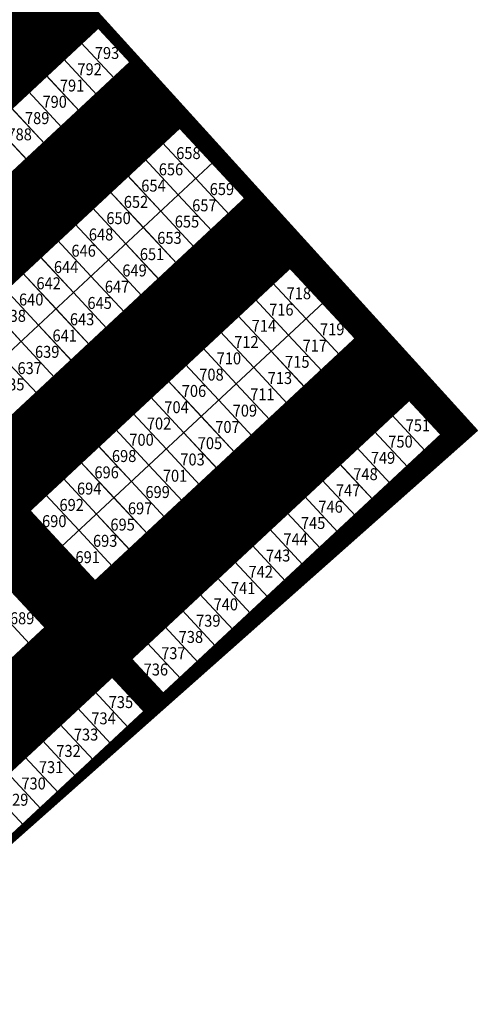
# Model space of a CAD drawing. Units: millimetres. Extents: x 4463 to 5094, y -352 to -48.
# Drawn here: x 4670 to 4727, y -342 to -218 of the extents above; entities that cross this region are included whole.
import ezdxf

# ---------------------------------------------------------------- set-up
doc = ezdxf.new("R2010")
doc.units = ezdxf.units.MM
for name, color, linetype, lineweight in [('ewidencja', 1, 'Continuous', 9), ('hatch', 252, 'Continuous', 5), ('komunikacja', 5, 'Continuous', 15), ('obiekty', 250, 'Continuous', 15)]:
    doc.layers.add(name, color=color, linetype=linetype, lineweight=lineweight)
doc.styles.add('CDMSTYLE', font='CDMSIMPL', dxfattribs={"width": 0.8, "bigfont": 'CDMBIGPL'})
pattern_1 = [(90, (367.16537, 0), (-0.079375, 5e-18), [])]

# ---------------------------------------------------------------- blocks, each defined once
blk = doc.blocks.new('CP ewidencja')
at = {"layer": 'ewidencja'}
for p, q in [((4300.33, -203.76), (4360.16, -269.68)), ((4313.36, -218.12), (4239.7, -286.7)), ((4277.39, -251.61), (4312.53, -218.9)), ((4312.53, -218.9), (4316.73, -223.42)), ((4314.54, -225.46), (4310.33, -220.95)), ((4316.73, -223.42), (4281.6, -256.13)), ((4312.34, -227.51), (4308.13, -222.99)), ((4310.15, -229.55), (4305.94, -225.03)), ((4307.95, -231.6), (4303.74, -227.08)), ((4305.75, -233.64), (4301.55, -229.12)), ((4303.56, -235.68), (4299.35, -231.17)), ((4322.75, -231.47), (4289.82, -262.13)), ((4326.96, -235.99), (4322.75, -231.47)), ((4324.76, -238.03), (4320.56, -233.51)), ((4326.96, -235.99), (4294.02, -266.65)), ((4322.57, -240.07), (4318.36, -235.56)), ((4331.17, -240.51), (4326.96, -235.99)), ((4320.37, -242.12), (4316.17, -237.6)), ((4328.97, -242.55), (4324.76, -238.03)), ((4318.18, -244.16), (4313.97, -239.64)), ((4331.17, -240.51), (4298.23, -271.17)), ((4326.78, -244.59), (4322.57, -240.07)), ((4315.98, -246.21), (4311.77, -241.69)), ((4324.58, -246.64), (4320.37, -242.12)), ((4313.79, -248.25), (4309.58, -243.73)), ((4322.38, -248.68), (4318.18, -244.16)), ((4311.59, -250.3), (4307.38, -245.78)), ((4320.19, -250.73), (4315.98, -246.21)), ((4309.39, -252.34), (4305.19, -247.82)), ((4317.99, -252.77), (4313.79, -248.25)), ((4336.63, -249.07), (4303.69, -279.73)), ((4340.84, -253.59), (4336.63, -249.07)), ((4307.2, -254.38), (4302.99, -249.86)), ((4315.8, -254.81), (4311.59, -250.3)), ((4305, -256.43), (4300.8, -251.91)), ((4338.64, -255.64), (4334.43, -251.12)), ((4313.6, -256.86), (4309.39, -252.34)), ((4336.44, -257.68), (4332.24, -253.16)), ((4302.81, -258.47), (4298.6, -253.95)), ((4311.4, -258.9), (4307.2, -254.38)), ((4340.84, -253.59), (4307.9, -284.25)), ((4345.04, -258.11), (4340.84, -253.59)), ((4334.25, -259.72), (4330.04, -255.21)), ((4342.85, -260.16), (4338.64, -255.64)), ((4309.21, -260.95), (4305, -256.43)), ((4345.04, -258.11), (4312.11, -288.77)), ((4332.05, -261.77), (4327.85, -257.25)), ((4340.65, -262.2), (4336.44, -257.68)), ((4307.01, -262.99), (4302.81, -258.47)), ((4329.86, -263.81), (4325.65, -259.29)), ((4300.61, -260.52), (4304.82, -265.04)), ((4338.46, -264.24), (4334.25, -259.72)), ((4327.66, -265.86), (4323.45, -261.34)), ((4336.26, -266.29), (4332.05, -261.77)), ((4325.47, -267.9), (4321.26, -263.38)), ((4334.06, -268.33), (4329.86, -263.81)), ((4351.6, -265.66), (4316.47, -298.36)), ((4323.27, -269.95), (4319.06, -265.43)), ((4355.81, -270.18), (4351.6, -265.66)), ((4331.87, -270.38), (4327.66, -265.86)), ((4321.07, -271.99), (4316.87, -267.47)), ((4329.67, -272.42), (4325.47, -267.9)), ((4353.61, -272.22), (4349.41, -267.7)), ((4318.88, -274.03), (4314.67, -269.51)), ((4282.31, -338.6), (4360.16, -269.68)), ((4355.81, -270.18), (4320.68, -302.88)), ((4327.48, -274.46), (4323.27, -269.95)), ((4351.42, -274.26), (4347.21, -269.74)), ((4316.68, -276.08), (4312.48, -271.56)), ((4325.28, -276.51), (4321.07, -271.99)), ((4349.22, -276.31), (4345.02, -271.79)), ((4310.28, -273.6), (4314.49, -278.12)), ((4323.08, -278.55), (4318.88, -274.03)), ((4347.03, -278.35), (4342.82, -273.83)), ((4312.29, -280.17), (4308.08, -275.65)), ((4320.89, -280.6), (4316.68, -276.08)), ((4344.83, -280.4), (4340.62, -275.88)), ((4310.09, -282.21), (4305.89, -277.69)), ((4314.49, -278.12), (4318.69, -282.64)), ((4342.63, -282.44), (4338.43, -277.92)), ((4307.9, -284.25), (4303.69, -279.73)), ((4307.9, -284.25), (4303.69, -279.73)), ((4316.5, -284.68), (4312.29, -280.17)), ((4340.44, -284.48), (4336.23, -279.97)), ((4314.3, -286.73), (4310.09, -282.21)), ((4338.24, -286.53), (4334.04, -282.01)), ((4312.11, -288.77), (4307.9, -284.25)), ((4312.11, -288.77), (4307.9, -284.25)), ((4336.05, -288.57), (4331.84, -284.05)), ((4333.85, -290.62), (4329.64, -286.1)), ((4331.66, -292.66), (4327.45, -288.14)), ((4306.06, -294.4), (4301.85, -289.88)), ((4325.25, -290.19), (4329.46, -294.7)), ((4303.86, -296.45), (4299.65, -291.93)), ((4327.26, -296.75), (4323.06, -292.23)), ((4306.06, -294.4), (4273.12, -325.06)), ((4325.07, -298.79), (4320.86, -294.27)), ((4322.87, -300.84), (4318.67, -296.32)), ((4320.68, -302.88), (4316.47, -298.36)), ((4314.27, -300.41), (4274.75, -337.2)), ((4318.48, -304.93), (4314.27, -300.41)), ((4316.28, -306.97), (4312.08, -302.45)), ((4318.48, -304.93), (4278.96, -341.72)), ((4314.09, -309.01), (4309.88, -304.49)), ((4311.89, -311.06), (4307.69, -306.54)), ((4309.7, -313.1), (4305.49, -308.58)), ((4307.5, -315.15), (4303.29, -310.63)), ((4305.31, -317.19), (4301.1, -312.67)), ((4303.11, -319.23), (4298.9, -314.72))]:
    blk.add_line(p, q, dxfattribs=at)
at = {"layer": 'ewidencja', "char_height": 2.5, "width": 27.402, "attachment_point": 2, "style": 'CDMSTYLE'}
for s, insert in [('\\fArial|b0|i1;\\H0.6x;\\T0.9;\\W0.9;793', (4313.61, -221.51)), ('\\fArial|b0|i1;\\H0.6x;\\T0.9;\\W0.9;792', (4311.42, -223.55)), ('\\fArial|b0|i1;\\H0.6x;\\T0.9;\\W0.9;791', (4309.22, -225.6)), ('\\fArial|b0|i1;\\H0.6x;\\T0.9;\\W0.9;790', (4307.03, -227.64)), ('\\fArial|b0|i1;\\H0.6x;\\T0.9;\\W0.9;789', (4304.83, -229.69)), ('\\fArial|b0|i1;\\H0.6x;\\T0.9;\\W0.9;788', (4302.63, -231.73)), ('\\fArial|b0|i1;\\H0.6x;\\T0.9;\\W0.9;658', (4323.84, -234.08)), ('\\fArial|b0|i1;\\H0.6x;\\T0.9;\\W0.9;656', (4321.65, -236.12)), ('\\fArial|b0|i1;\\H0.6x;\\T0.9;\\W0.9;654', (4319.45, -238.17)), ('\\fArial|b0|i1;\\H0.6x;\\T0.9;\\W0.9;659', (4328.05, -238.6)), ('\\fArial|b0|i1;\\H0.6x;\\T0.9;\\W0.9;652', (4317.25, -240.21)), ('\\fArial|b0|i1;\\H0.6x;\\T0.9;\\W0.9;657', (4325.85, -240.64)), ('\\fArial|b0|i1;\\H0.6x;\\T0.9;\\W0.9;650', (4315.06, -242.25)), ('\\fArial|b0|i1;\\H0.6x;\\T0.9;\\W0.9;655', (4323.66, -242.68)), ('\\fArial|b0|i1;\\H0.6x;\\T0.9;\\W0.9;648', (4312.86, -244.3)), ('\\fArial|b0|i1;\\H0.6x;\\T0.9;\\W0.9;653', (4321.46, -244.73)), ('\\fArial|b0|i1;\\H0.6x;\\T0.9;\\W0.9;646', (4310.67, -246.34)), ('\\fArial|b0|i1;\\H0.6x;\\T0.9;\\W0.9;651', (4319.27, -246.77)), ('\\fArial|b0|i1;\\H0.6x;\\T0.9;\\W0.9;644', (4308.47, -248.39)), ('\\fArial|b0|i1;\\H0.6x;\\T0.9;\\W0.9;649', (4317.07, -248.82)), ('\\fArial|b0|i1;\\H0.6x;\\T0.9;\\W0.9;642', (4306.27, -250.43)), ('\\fArial|b0|i1;\\H0.6x;\\T0.9;\\W0.9;647', (4314.87, -250.86)), ('\\fArial|b0|i1;\\H0.6x;\\T0.9;\\W0.9;718', (4337.72, -251.68)), ('\\fArial|b0|i1;\\H0.6x;\\T0.9;\\W0.9;640', (4304.08, -252.47)), ('\\fArial|b0|i1;\\H0.6x;\\T0.9;\\W0.9;645', (4312.68, -252.9)), ('\\fArial|b0|i1;\\H0.6x;\\T0.9;\\W0.9;638', (4301.88, -254.52)), ('\\fArial|b0|i1;\\H0.6x;\\T0.9;\\W0.9;716', (4335.52, -253.73)), ('\\fArial|b0|i1;\\H0.6x;\\T0.9;\\W0.9;643', (4310.48, -254.95)), ('\\fArial|b0|i1;\\H0.6x;\\T0.9;\\W0.9;714', (4333.33, -255.77)), ('\\fArial|b0|i1;\\H0.6x;\\T0.9;\\W0.9;641', (4308.29, -256.99)), ('\\fArial|b0|i1;\\H0.6x;\\T0.9;\\W0.9;719', (4341.92, -256.2)), ('\\fArial|b0|i1;\\H0.6x;\\T0.9;\\W0.9;712', (4331.13, -257.81)), ('\\fArial|b0|i1;\\H0.6x;\\T0.9;\\W0.9;717', (4339.73, -258.25)), ('\\fArial|b0|i1;\\H0.6x;\\T0.9;\\W0.9;639', (4306.09, -259.04)), ('\\fArial|b0|i1;\\H0.6x;\\T0.9;\\W0.9;710', (4328.93, -259.86)), ('\\fArial|b0|i1;\\H0.6x;\\T0.9;\\W0.9;715', (4337.53, -260.29)), ('\\fArial|b0|i1;\\H0.6x;\\T0.9;\\W0.9;637', (4303.89, -261.08)), ('\\fArial|b0|i1;\\H0.6x;\\T0.9;\\W0.9;708', (4326.74, -261.9)), ('\\fArial|b0|i1;\\H0.6x;\\T0.9;\\W0.9;635', (4301.7, -263.13)), ('\\fArial|b0|i1;\\H0.6x;\\T0.9;\\W0.9;713', (4335.34, -262.33)), ('\\fArial|b0|i1;\\H0.6x;\\T0.9;\\W0.9;706', (4324.54, -263.95)), ('\\fArial|b0|i1;\\H0.6x;\\T0.9;\\W0.9;711', (4333.14, -264.38)), ('\\fArial|b0|i1;\\H0.6x;\\T0.9;\\W0.9;704', (4322.35, -265.99)), ('\\fArial|b0|i1;\\H0.6x;\\T0.9;\\W0.9;709', (4330.94, -266.42)), ('\\fArial|b0|i1;\\H0.6x;\\T0.9;\\W0.9;702', (4320.15, -268.04)), ('\\fArial|b0|i1;\\H0.6x;\\T0.9;\\W0.9;751', (4352.69, -268.27)), ('\\fArial|b0|i1;\\H0.6x;\\T0.9;\\W0.9;707', (4328.75, -268.47)), ('\\fArial|b0|i1;\\H0.6x;\\T0.9;\\W0.9;700', (4317.95, -270.08)), ('\\fArial|b0|i1;\\H0.6x;\\T0.9;\\W0.9;705', (4326.55, -270.51)), ('\\fArial|b0|i1;\\H0.6x;\\T0.9;\\W0.9;750', (4350.5, -270.31)), ('\\fArial|b0|i1;\\H0.6x;\\T0.9;\\W0.9;698', (4315.76, -272.12)), ('\\fArial|b0|i1;\\H0.6x;\\T0.9;\\W0.9;703', (4324.36, -272.55)), ('\\fArial|b0|i1;\\H0.6x;\\T0.9;\\W0.9;749', (4348.3, -272.35)), ('\\fArial|b0|i1;\\H0.6x;\\T0.9;\\W0.9;696', (4313.56, -274.17)), ('\\fArial|b0|i1;\\H0.6x;\\T0.9;\\W0.9;748', (4346.1, -274.4)), ('\\fArial|b0|i1;\\H0.6x;\\T0.9;\\W0.9;701', (4322.16, -274.6)), ('\\fArial|b0|i1;\\H0.6x;\\T0.9;\\W0.9;694', (4311.37, -276.21)), ('\\fArial|b0|i1;\\H0.6x;\\T0.9;\\W0.9;699', (4319.97, -276.64)), ('\\fArial|b0|i1;\\H0.6x;\\T0.9;\\W0.9;747', (4343.91, -276.44)), ('\\fArial|b0|i1;\\H0.6x;\\T0.9;\\W0.9;692', (4309.17, -278.26)), ('\\fArial|b0|i1;\\H0.6x;\\T0.9;\\W0.9;697', (4317.77, -278.69)), ('\\fArial|b0|i1;\\H0.6x;\\T0.9;\\W0.9;746', (4341.71, -278.49)), ('\\fArial|b0|i1;\\H0.6x;\\T0.9;\\W0.9;690', (4306.98, -280.3)), ('\\fArial|b0|i1;\\H0.6x;\\T0.9;\\W0.9;745', (4339.52, -280.53)), ('\\fArial|b0|i1;\\H0.6x;\\T0.9;\\W0.9;695', (4315.57, -280.73)), ('\\fArial|b0|i1;\\H0.6x;\\T0.9;\\W0.9;693', (4313.38, -282.77)), ('\\fArial|b0|i1;\\H0.6x;\\T0.9;\\W0.9;744', (4337.32, -282.57)), ('\\fArial|b0|i1;\\H0.6x;\\T0.9;\\W0.9;691', (4311.18, -284.82)), ('\\fArial|b0|i1;\\H0.6x;\\T0.9;\\W0.9;743', (4335.12, -284.62)), ('\\fArial|b0|i1;\\H0.6x;\\T0.9;\\W0.9;742', (4332.93, -286.66)), ('\\fArial|b0|i1;\\H0.6x;\\T0.9;\\W0.9;741', (4330.73, -288.71)), ('\\fArial|b0|i1;\\H0.6x;\\T0.9;\\W0.9;740', (4328.54, -290.75)), ('\\fArial|b0|i1;\\H0.6x;\\T0.9;\\W0.9;689', (4302.94, -292.49)), ('\\fArial|b0|i1;\\H0.6x;\\T0.9;\\W0.9;739', (4326.34, -292.8)), ('\\fArial|b0|i1;\\H0.6x;\\T0.9;\\W0.9;738', (4324.15, -294.84)), ('\\fArial|b0|i1;\\H0.6x;\\T0.9;\\W0.9;737', (4321.95, -296.88)), ('\\fArial|b0|i1;\\H0.6x;\\T0.9;\\W0.9;736', (4319.75, -298.93)), ('\\fArial|b0|i1;\\H0.6x;\\T0.9;\\W0.9;735', (4315.36, -303.02)), ('\\fArial|b0|i1;\\H0.6x;\\T0.9;\\W0.9;734', (4313.17, -305.06)), ('\\fArial|b0|i1;\\H0.6x;\\T0.9;\\W0.9;733', (4310.97, -307.1)), ('\\fArial|b0|i1;\\H0.6x;\\T0.9;\\W0.9;732', (4308.77, -309.15)), ('\\fArial|b0|i1;\\H0.6x;\\T0.9;\\W0.9;731', (4306.58, -311.19)), ('\\fArial|b0|i1;\\H0.6x;\\T0.9;\\W0.9;730', (4304.38, -313.24)), ('\\fArial|b0|i1;\\H0.6x;\\T0.9;\\W0.9;729', (4302.19, -315.28))]:
    blk.add_mtext(s, dxfattribs=dict(at, insert=insert))

msp = doc.modelspace()

# ---------------------------------------------------------------- hatches: boundary and pattern name
at = {"layer": 'hatch'}
h = msp.add_hatch(dxfattribs=at)
h.set_pattern_fill('ANSI31', color=72, scale=0.025, angle=45)
h.set_pattern_definition(pattern_1)
h.paths.add_polyline_path([(4679.69, -218.9), (4680.53, -218.12), (4680.54, -218.13), (4667.49, -203.76), (4663.59, -197.5), (4663.59, -233.9), (4663.59, -233.89), (4664.32, -233.21), (4666.52, -231.17), (4668.71, -229.12), (4670.91, -227.08), (4673.1, -225.03), (4675.3, -222.99), (4677.5, -220.95)])
h = msp.add_hatch(dxfattribs=at)
h.set_pattern_fill('ANSI31', color=251, scale=0.025, angle=45)
h.set_pattern_definition(pattern_1)
h.paths.add_polyline_path([(4606.86, -286.7), (4612.7, -293.81), (4615.24, -296.9), (4626.9, -311.1), (4631.35, -316.51), (4641.11, -328.39), (4643.65, -331.49), (4649.48, -338.59), (4649.47, -338.6), (4650.54, -337.66), (4650.51, -337.63), (4646.31, -333.11), (4648.5, -331.07), (4650.7, -329.02), (4652.89, -326.98), (4655.09, -324.94), (4657.29, -322.89), (4659.48, -320.85), (4661.68, -318.8), (4663.59, -317.02), (4663.59, -303.37), (4662.24, -304.62), (4660.05, -306.67), (4657.85, -308.71), (4655.66, -310.76), (4653.46, -312.8), (4651.26, -314.84), (4649.07, -316.89), (4646.87, -318.93), (4644.68, -320.98), (4642.48, -323.02), (4640.29, -325.06), (4636.08, -320.55), (4631.87, -316.03), (4634.07, -313.98), (4636.26, -311.94), (4638.46, -309.89), (4640.65, -307.85), (4642.85, -305.81), (4645.05, -303.76), (4647.24, -301.72), (4648.11, -300.91), (4649.44, -299.67), (4651.63, -297.63), (4653.83, -295.59), (4656.03, -293.54), (4658.22, -291.5), (4660.42, -289.45), (4662.61, -287.41), (4663.59, -286.5), (4663.59, -269.23), (4661.19, -266.65), (4656.98, -262.13), (4659.18, -260.09), (4661.37, -258.04), (4663.57, -256), (4663.59, -256.02), (4663.59, -242.32), (4661.94, -243.86), (4659.74, -245.91), (4657.55, -247.95), (4655.35, -249.99), (4653.16, -252.04), (4650.96, -254.08), (4648.76, -256.13), (4644.56, -251.61), (4644.56, -251.61), (4643.46, -252.63), (4643.46, -252.63), (4647.67, -257.15), (4645.47, -259.19), (4643.28, -261.24), (4641.08, -263.28), (4638.88, -265.32), (4636.69, -267.37), (4634.49, -269.41), (4632.3, -271.46), (4630.1, -273.5), (4627.9, -275.55), (4625.71, -277.59), (4623.51, -279.63), (4621.32, -281.68), (4617.11, -277.16), (4617.11, -277.16), (4614.92, -279.2), (4614.91, -279.2), (4619.12, -283.72), (4616.93, -285.77), (4614.73, -287.81), (4612.53, -289.85), (4608.33, -285.33)])
h.paths.add_polyline_path([(4634.24, -283.3), (4635.56, -282.07), (4637.76, -280.02), (4639.95, -277.98), (4642.15, -275.94), (4644.35, -273.89), (4646.54, -271.85), (4648.74, -269.8), (4650.93, -267.76), (4655.14, -272.28), (4659.35, -276.8), (4657.15, -278.84), (4654.96, -280.89), (4652.76, -282.93), (4650.56, -284.97), (4648.37, -287.02), (4646.17, -289.06), (4643.98, -291.11), (4641.78, -293.15), (4639.58, -295.19), (4637.39, -297.24), (4635.19, -299.28), (4633, -301.33), (4630.8, -303.37), (4628.61, -305.42), (4626.41, -307.46), (4622.2, -302.94), (4618, -298.42), (4620.19, -296.38), (4622.39, -294.33), (4624.58, -292.29), (4626.78, -290.24), (4628.98, -288.2), (4631.17, -286.16), (4633.37, -284.11)], flags=16)
h.paths.add_polyline_path([(4679.69, -218.9), (4683.9, -223.42), (4681.7, -225.46), (4679.51, -227.51), (4677.31, -229.55), (4675.11, -231.6), (4672.92, -233.64), (4670.72, -235.68), (4668.53, -237.73), (4666.33, -239.77), (4664.14, -241.82), (4663.59, -242.32), (4663.59, -256.02), (4663.57, -256), (4665.76, -253.95), (4667.96, -251.91), (4670.16, -249.86), (4672.35, -247.82), (4673.22, -247.01), (4674.55, -245.78), (4676.74, -243.73), (4678.94, -241.69), (4681.14, -239.64), (4683.33, -237.6), (4685.53, -235.56), (4687.72, -233.51), (4689.92, -231.47), (4694.13, -235.99), (4698.33, -240.51), (4696.14, -242.55), (4693.94, -244.59), (4691.74, -246.64), (4689.55, -248.68), (4687.35, -250.73), (4685.16, -252.77), (4682.96, -254.81), (4680.77, -256.86), (4678.57, -258.9), (4676.37, -260.95), (4674.18, -262.99), (4671.98, -265.04), (4669.79, -267.08), (4667.59, -269.12), (4665.4, -271.17), (4663.59, -269.23), (4663.59, -286.5), (4664.81, -285.37), (4669.02, -289.88), (4673.22, -294.4), (4671.03, -296.45), (4668.83, -298.49), (4666.64, -300.54), (4664.44, -302.58), (4663.59, -303.37), (4663.59, -317.02), (4663.87, -316.76), (4666.07, -314.72), (4668.26, -312.67), (4670.46, -310.63), (4672.66, -308.58), (4674.85, -306.54), (4677.05, -304.49), (4679.24, -302.45), (4681.44, -300.41), (4685.65, -304.93), (4683.45, -306.97), (4681.25, -309.01), (4679.06, -311.06), (4676.86, -313.1), (4674.67, -315.15), (4672.47, -317.19), (4670.28, -319.23), (4668.08, -321.28), (4665.88, -323.32), (4663.69, -325.37), (4663.59, -325.45), (4663.59, -326.1), (4727.33, -269.68), (4680.54, -218.13), (4679.7, -218.91)])
h.paths.add_polyline_path([(4687.1, -264.62), (4688.42, -263.38), (4690.62, -261.34), (4692.82, -259.29), (4695.01, -257.25), (4697.21, -255.21), (4699.4, -253.16), (4701.6, -251.12), (4703.79, -249.07), (4708, -253.59), (4712.21, -258.11), (4710.01, -260.16), (4707.82, -262.2), (4705.62, -264.24), (4703.42, -266.29), (4701.23, -268.33), (4699.03, -270.38), (4696.84, -272.42), (4694.64, -274.46), (4692.45, -276.51), (4690.25, -278.55), (4688.05, -280.6), (4685.86, -282.64), (4683.66, -284.68), (4681.47, -286.73), (4679.27, -288.77), (4675.06, -284.25), (4670.86, -279.73), (4673.05, -277.69), (4675.25, -275.65), (4677.44, -273.6), (4679.64, -271.56), (4681.84, -269.51), (4684.03, -267.47), (4686.23, -265.43)], flags=16)
h.paths.add_polyline_path([(4722.98, -270.18), (4720.78, -272.22), (4718.58, -274.26), (4716.39, -276.31), (4714.19, -278.35), (4712, -280.4), (4709.8, -282.44), (4707.6, -284.48), (4705.41, -286.53), (4703.21, -288.57), (4701.02, -290.62), (4698.82, -292.66), (4696.63, -294.7), (4694.43, -296.75), (4692.23, -298.79), (4690.04, -300.84), (4687.84, -302.88), (4683.64, -298.36), (4685.83, -296.32), (4688.03, -294.27), (4690.22, -292.23), (4692.42, -290.19), (4694.61, -288.14), (4696.81, -286.1), (4699.01, -284.05), (4701.2, -282.01), (4703.4, -279.97), (4705.59, -277.92), (4707.79, -275.88), (4709.98, -273.83), (4712.18, -271.79), (4714.38, -269.74), (4716.57, -267.7), (4718.77, -265.66)], flags=16)

# ---------------------------------------------------------------- linework, layer by layer
at = {"layer": 'komunikacja'}
for p, q in [((4667.49, -203.76), (4727.33, -269.68)), ((4606.86, -286.7), (4680.54, -218.13)), ((4727.33, -269.68), (4649.47, -338.6))]:
    msp.add_line(p, q, dxfattribs=at)
at = {"layer": 'obiekty'}
for p, q in [((4681.7, -225.46), (4677.5, -220.95)), ((4679.51, -227.51), (4675.3, -222.99)), ((4677.31, -229.55), (4673.1, -225.03)), ((4675.11, -231.6), (4670.91, -227.08)), ((4672.92, -233.64), (4668.71, -229.12)), ((4670.72, -235.68), (4666.52, -231.17)), ((4689.92, -231.47), (4656.98, -262.13)), ((4694.13, -235.99), (4689.92, -231.47)), ((4691.93, -238.03), (4687.72, -233.51)), ((4694.13, -235.99), (4661.19, -266.65)), ((4689.73, -240.07), (4685.53, -235.56)), ((4698.33, -240.51), (4694.13, -235.99)), ((4687.54, -242.12), (4683.33, -237.6)), ((4696.14, -242.55), (4691.93, -238.03)), ((4685.34, -244.16), (4681.14, -239.64)), ((4698.33, -240.51), (4665.4, -271.17)), ((4693.94, -244.59), (4689.73, -240.07)), ((4683.15, -246.21), (4678.94, -241.69)), ((4691.74, -246.64), (4687.54, -242.12)), ((4680.95, -248.25), (4676.74, -243.73)), ((4689.55, -248.68), (4685.34, -244.16)), ((4678.75, -250.3), (4674.55, -245.78)), ((4687.35, -250.73), (4683.15, -246.21)), ((4676.56, -252.34), (4672.35, -247.82)), ((4685.16, -252.77), (4680.95, -248.25)), ((4703.79, -249.07), (4670.86, -279.73)), ((4708, -253.59), (4703.79, -249.07)), ((4674.36, -254.38), (4670.16, -249.86)), ((4682.96, -254.81), (4678.75, -250.3)), ((4672.17, -256.43), (4667.96, -251.91)), ((4705.81, -255.64), (4701.6, -251.12)), ((4680.77, -256.86), (4676.56, -252.34)), ((4703.61, -257.68), (4699.4, -253.16)), ((4669.97, -258.47), (4665.76, -253.95)), ((4678.57, -258.9), (4674.36, -254.38)), ((4708, -253.59), (4675.06, -284.25)), ((4712.21, -258.11), (4708, -253.59)), ((4701.41, -259.72), (4697.21, -255.21)), ((4710.01, -260.16), (4705.81, -255.64)), ((4676.37, -260.95), (4672.17, -256.43)), ((4712.21, -258.11), (4679.27, -288.77)), ((4699.22, -261.77), (4695.01, -257.25)), ((4707.82, -262.2), (4703.61, -257.68)), ((4674.18, -262.99), (4669.97, -258.47)), ((4697.02, -263.81), (4692.82, -259.29)), ((4667.78, -260.52), (4671.98, -265.04)), ((4705.62, -264.24), (4701.41, -259.72)), ((4694.83, -265.86), (4690.62, -261.34)), ((4703.42, -266.29), (4699.22, -261.77)), ((4692.63, -267.9), (4688.42, -263.38)), ((4701.23, -268.33), (4697.02, -263.81)), ((4718.77, -265.66), (4683.64, -298.36)), ((4690.43, -269.95), (4686.23, -265.43)), ((4722.98, -270.18), (4718.77, -265.66)), ((4699.03, -270.38), (4694.83, -265.86)), ((4688.24, -271.99), (4684.03, -267.47)), ((4696.84, -272.42), (4692.63, -267.9)), ((4720.78, -272.22), (4716.57, -267.7)), ((4686.04, -274.03), (4681.84, -269.51)), ((4722.98, -270.18), (4687.84, -302.88)), ((4694.64, -274.46), (4690.43, -269.95)), ((4718.58, -274.26), (4714.38, -269.74)), ((4683.85, -276.08), (4679.64, -271.56)), ((4692.45, -276.51), (4688.24, -271.99)), ((4716.39, -276.31), (4712.18, -271.79)), ((4677.44, -273.6), (4681.65, -278.12)), ((4690.25, -278.55), (4686.04, -274.03)), ((4714.19, -278.35), (4709.98, -273.83)), ((4679.46, -280.17), (4675.25, -275.65)), ((4688.05, -280.6), (4683.85, -276.08)), ((4712, -280.4), (4707.79, -275.88)), ((4677.26, -282.21), (4673.05, -277.69)), ((4681.65, -278.12), (4685.86, -282.64)), ((4709.8, -282.44), (4705.59, -277.92)), ((4675.06, -284.25), (4670.86, -279.73)), ((4675.06, -284.25), (4670.86, -279.73)), ((4683.66, -284.68), (4679.46, -280.17)), ((4707.6, -284.48), (4703.4, -279.97)), ((4681.47, -286.73), (4677.26, -282.21)), ((4705.41, -286.53), (4701.2, -282.01)), ((4679.27, -288.77), (4675.06, -284.25)), ((4679.27, -288.77), (4675.06, -284.25)), ((4703.21, -288.57), (4699.01, -284.05)), ((4701.02, -290.62), (4696.81, -286.1)), ((4698.82, -292.66), (4694.61, -288.14)), ((4673.22, -294.4), (4669.02, -289.88)), ((4692.42, -290.19), (4696.63, -294.7)), ((4671.03, -296.45), (4666.82, -291.93)), ((4694.43, -296.75), (4690.22, -292.23)), ((4673.22, -294.4), (4640.29, -325.06)), ((4692.23, -298.79), (4688.03, -294.27)), ((4690.04, -300.84), (4685.83, -296.32)), ((4687.84, -302.88), (4683.64, -298.36)), ((4681.44, -300.41), (4646.31, -333.11)), ((4685.65, -304.93), (4681.44, -300.41)), ((4683.45, -306.97), (4679.24, -302.45)), ((4685.65, -304.93), (4650.51, -337.63)), ((4681.25, -309.01), (4677.05, -304.49)), ((4679.06, -311.06), (4674.85, -306.54)), ((4676.86, -313.1), (4672.66, -308.58)), ((4674.67, -315.15), (4670.46, -310.63)), ((4672.47, -317.19), (4668.26, -312.67)), ((4670.28, -319.23), (4666.07, -314.72))]:
    msp.add_line(p, q, dxfattribs=at)
at = {"layer": 'obiekty', "const_width": 0.5}
msp.add_lwpolyline([(4644.56, -251.61), (4679.69, -218.9), (4683.9, -223.42), (4648.76, -256.13)], close=True, dxfattribs=at)
for points in [[(4673.22, -247.01), (4689.92, -231.47), (4698.33, -240.51), (4665.4, -271.17), (4656.98, -262.13), (4673.22, -247.01)], [(4687.1, -264.62), (4703.79, -249.07), (4712.21, -258.11), (4679.27, -288.77), (4670.86, -279.73), (4687.1, -264.62)], [(4701.2, -282.01), (4718.77, -265.66), (4722.98, -270.18), (4687.84, -302.88), (4683.64, -298.36), (4701.2, -282.01)], [(4648.11, -300.91), (4664.81, -285.37), (4673.22, -294.4), (4640.29, -325.06), (4631.87, -316.03), (4648.11, -300.91)], [(4663.87, -316.76), (4681.44, -300.41), (4685.65, -304.93), (4650.51, -337.63), (4646.31, -333.11), (4663.87, -316.76)]]:
    msp.add_lwpolyline(points, dxfattribs=at)

# ---------------------------------------------------------------- block references
at = {"layer": 'ewidencja'}
msp.add_blockref('CP ewidencja', (367.17, 0), dxfattribs=at)

doc.saveas('drawing.dxf')
